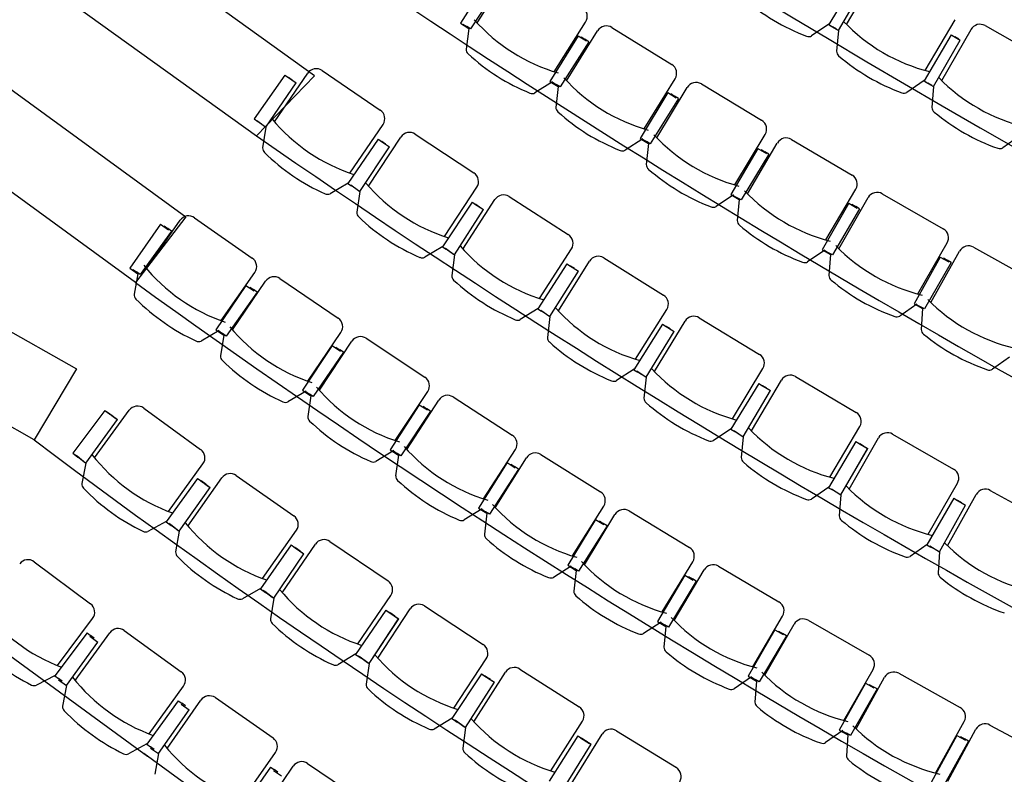
# Model space of a CAD drawing. Units: millimetres. Extents: x 684301370 to 685618331, y 476105294 to 476560518.
# Drawn here: x 684974083 to 684978709, y 476294591 to 476298137 of the extents above; entities that cross this region are included whole.
import ezdxf

# ---------------------------------------------------------------- set-up
doc = ezdxf.new("R2010")
doc.units = ezdxf.units.MM
doc.header["$LTSCALE"] = 250
for name, color, linetype in [('A-FLOR-LITE', 9, 'Continuous'), ('A-FURN', 9, 'Continuous'), ('A-WALL', 2, 'Continuous'), ('HATCHING', 7, 'Continuous')]:
    doc.layers.add(name, color=color, linetype=linetype)

# ---------------------------------------------------------------- blocks, each defined once
blk = doc.blocks.new('A$C13DC0888')
at = {"layer": 'A-FLOR-LITE'}
for p, q in [((-12383.6, 15203.3), (-13640.3, 15443)), ((-12383.6, 15203.3), (-12511.7, 14832.7)), ((-13762.6, 15070.1), (-12511.7, 14832.7)), ((-13893.3, 14591.9), (-12651, 14347.4)), ((-12651, 14347.4), (-12736, 13967.5)), ((-12736, 13967.5), (-13976.9, 14211.7)), ((-14077.3, 13581.6), (-12815, 13483.5)), ((-12815, 13483.5), (-12855.2, 13096.3)), ((-12855.2, 13096.3), (-14116.1, 13194.3)), ((-12871.3, 12196.2), (-11744.7, 11973.8))]:
    blk.add_line(p, q, dxfattribs=at)
for centre, radius, start, end in [((-5136.1, 69144), 51129, 263.04937, 277.08533), ((-5400.8, 68207.8), 51129, 263.04937, 277.08533), ((-5338.5, 63791.9), 47668.3, 262.09039, 277.90952), ((-5338.5, 59918), 44749.7, 261.16897, 278.83093), ((-5338.6, 12511.6), 8804, 160.53764, 189.4726), ((-5338.5, 56044.3), 41831.2, 260.12613, 279.87379), ((-5338.5, 52170.6), 38912.7, 259.04112, 280.95878), ((-5338.5, 48296.9), 35994.2, 257.9462, 282.05371), ((-5338.5, 44423.4), 33075.9, 258.7931, 281.20062)]:
    blk.add_arc(centre, radius, start, end, dxfattribs=at)
at = {"layer": 'A-FURN'}
for p, q in [((-10217.8, 16476.6), (-10192, 16752)), ((-9625.7, 16746.3), (-9296.1, 16719)), ((-9791.6, 16436.7), (-9765.8, 16712)), ((-9701, 16426.2), (-9678.2, 16701.9)), ((-10267.3, 16691.2), (-10293.5, 16440.6)), ((-10241.2, 16435.1), (-10217.7, 16686)), ((-9752.8, 16640.3), (-9776.3, 16389.4)), ((-9752.8, 16640.3), (-9731.8, 16638.3)), ((-9749.2, 16639.4), (-9703.2, 16635.6)), ((-9710.8, 16636.3), (-9731.8, 16638.3)), ((-9724, 16384.5), (-9703.2, 16635.6)), ((-10293.5, 16442.8), (-10344.4, 16358.4)), ((-10293.5, 16440.6), (-10272.5, 16438.4)), ((-10287.2, 16439.4), (-10241.2, 16435.1)), ((-10251.5, 16436.2), (-10272.5, 16438.4)), ((-10241.2, 16435.1), (-10207.9, 16342.4)), ((-9776.3, 16391.6), (-9826.3, 16306.6)), ((-9776.3, 16389.4), (-9755.3, 16387.4)), ((-9770, 16388.3), (-9724, 16384.5)), ((-9734.3, 16385.4), (-9755.3, 16387.4)), ((-9724, 16384.5), (-9689.7, 16292.1)), ((-9258.7, 16346), (-9307.7, 16260.5)), ((-11794.7, 15751.1), (-11758.8, 16025.4)), ((-11832.7, 15966.4), (-11865.3, 15716.5)), ((-11775.7, 15961.8), (-11811.2, 15712.3)), ((-11370.2, 15695.7), (-11334.4, 15969.9)), ((-11211.9, 15998.7), (-10883.5, 15959.5)), ((-11298.7, 15681.5), (-11266, 15956.2)), ((-10718.8, 15935.6), (-10389.9, 15900)), ((-11339.1, 15896.3), (-11369, 15646.1)), ((-11339.1, 15896.3), (-11293.4, 15890.9)), ((-11324, 15897.8), (-11303.1, 15895)), ((-11282.2, 15892.3), (-11314.8, 15642.4)), ((-11282.2, 15892.3), (-11303.1, 15895)), ((-10873.7, 15630.8), (-10840.9, 15905.4)), ((-10802, 15617.4), (-10772.4, 15892.4)), ((-10225, 15878), (-9895.7, 15846.1)), ((-10844.8, 15831.8), (-10871.9, 15581.2)), ((-10844.8, 15831.8), (-10799, 15826.8)), ((-10829.8, 15833.4), (-10808.8, 15830.9)), ((-10787.8, 15828.4), (-10817.7, 15578.2)), ((-10787.8, 15828.4), (-10808.8, 15830.9)), ((-10376.5, 15571.5), (-10346.8, 15846.4)), ((-10304.6, 15558.9), (-10278.1, 15834.2)), ((-9730.5, 15825.9), (-9401, 15797.7)), ((-9878.6, 15517.8), (-9852, 15793)), ((-9806.6, 15506), (-9783.1, 15781.6)), ((-9235.5, 15779.4), (-8905.7, 15754.9)), ((-10349.9, 15772.8), (-10374.1, 15521.9)), ((-10349.9, 15772.8), (-10304, 15768.3)), ((-10334.8, 15774.6), (-10313.8, 15772.3)), ((-10292.8, 15770), (-10319.8, 15519.5)), ((-10292.8, 15770), (-10313.8, 15772.3)), ((-9380.1, 15469.6), (-9356.6, 15745.1)), ((-9308.1, 15458.6), (-9287.7, 15734.5)), ((-11865.3, 15716.5), (-11819.6, 15710.6)), ((-11853, 15718.2), (-11832.1, 15715.2)), ((-11811.2, 15712.3), (-11832.1, 15715.2)), ((-11819.6, 15710.6), (-11789.7, 15616.7)), ((-9854.3, 15719.3), (-9875.7, 15468.2)), ((-9854.3, 15719.3), (-9808.3, 15715.4)), ((-9839.2, 15721.3), (-9818.2, 15719.2)), ((-9797.2, 15717.2), (-9821.4, 15466.4)), ((-9797.2, 15717.2), (-9818.2, 15719.2)), ((-11356.6, 15650.1), (-11409.6, 15567)), ((-11369, 15646.1), (-11323.2, 15640.6)), ((-11356.7, 15647.9), (-11335.7, 15645.2)), ((-11314.8, 15642.4), (-11335.7, 15645.2)), ((-11323.2, 15640.6), (-11292.2, 15547.1)), ((-9358.1, 15671.4), (-9376.7, 15420.1)), ((-9358.1, 15671.4), (-9312.1, 15668)), ((-9343, 15673.6), (-9322, 15671.8)), ((-9301, 15670), (-9322.4, 15418.9)), ((-9301, 15670), (-9322, 15671.8)), ((-10859.5, 15585.3), (-10911.6, 15501.7)), ((-10871.9, 15581.2), (-10826, 15576.3)), ((-10859.6, 15583.2), (-10838.6, 15580.7)), ((-10817.7, 15578.2), (-10838.6, 15580.7)), ((-10826, 15576.3), (-10794, 15483.1)), ((-10361.8, 15526.2), (-10412.9, 15442)), ((-10374.1, 15521.9), (-10328.2, 15517.5)), ((-10361.8, 15524), (-10340.8, 15521.7)), ((-10319.8, 15519.5), (-10340.8, 15521.7)), ((-10328.2, 15517.5), (-10295.1, 15424.7)), ((-9863.4, 15472.6), (-9913.6, 15387.8)), ((-9875.7, 15468.2), (-9829.7, 15464.3)), ((-9863.4, 15470.4), (-9842.4, 15468.4)), ((-9821.4, 15466.4), (-9842.4, 15468.4)), ((-9829.7, 15464.3), (-9795.6, 15371.9)), ((-9364.4, 15424.6), (-9413.7, 15339.3)), ((-9376.7, 15420.1), (-9330.7, 15416.7)), ((-9364.4, 15422.5), (-9343.4, 15420.7)), ((-9322.4, 15418.9), (-9343.4, 15420.7)), ((-9330.7, 15416.7), (-9295.5, 15324.7)), ((-8865, 15382.3), (-8913.3, 15296.4)), ((-12361.1, 15241), (-12034.7, 15187.7)), ((-12461.5, 14927.8), (-12417, 15200.8)), ((-12510.4, 15147.8), (-12554.2, 14899.7)), ((-12510.4, 15147.8), (-12489.7, 15144.2)), ((-12496.2, 15145.3), (-12447.1, 15136.7)), ((-12495.9, 15145.3), (-12446.8, 15136.6)), ((-12468.9, 15140.5), (-12489.7, 15144.2)), ((-12487.8, 14888), (-12446.8, 15136.6)), ((-12487.7, 14888), (-12447.1, 15136.7)), ((-12039, 14858.9), (-11994.5, 15131.8)), ((-11838.3, 15154.4), (-11511.2, 15105.3)), ((-11934.7, 14840), (-11893.6, 15113.5)), ((-11986.4, 15059.4), (-12027, 14810.7)), ((-11986.4, 15059.4), (-11965.6, 15056)), ((-11972.2, 15057.1), (-11923, 15049.1)), ((-11971.9, 15057), (-11922.7, 15049)), ((-11944.8, 15052.6), (-11965.6, 15056)), ((-11960.5, 14799.9), (-11922.7, 15049)), ((-11960.4, 14799.9), (-11923, 15049.1)), ((-11511.4, 14776.5), (-11470.4, 15050)), ((-11314.4, 15074.6), (-10986.8, 15029.7)), ((-11406.8, 14759), (-11369.2, 15033)), ((-10789.6, 15001.5), (-10461.4, 14960.7)), ((-11461.3, 14977.7), (-11498.7, 14728.5)), ((-11461.3, 14977.7), (-11440.5, 14974.5)), ((-11447, 14975.5), (-11397.8, 14968.2)), ((-11446.7, 14975.5), (-11397.5, 14968.1)), ((-11419.6, 14971.4), (-11440.5, 14974.5)), ((-11432, 14718.5), (-11397.5, 14968.1)), ((-11431.9, 14718.5), (-11397.8, 14968.2)), ((-10982.7, 14700.9), (-10945.2, 14974.9)), ((-10877.9, 14684.7), (-10843.9, 14959.2)), ((-12554.2, 14899.7), (-12533.4, 14896)), ((-12539.4, 14899.3), (-12487.8, 14888)), ((-12539.3, 14899.2), (-12487.7, 14888)), ((-12512.6, 14892.3), (-12533.4, 14896)), ((-10935.2, 14902.7), (-10969.4, 14653)), ((-10935.2, 14902.7), (-10914.3, 14899.8)), ((-10920.9, 14900.7), (-10871.5, 14894)), ((-10920.6, 14900.7), (-10871.3, 14893.9)), ((-10893.4, 14897), (-10914.3, 14899.8)), ((-10453.1, 14632), (-10419.1, 14906.5)), ((-10263.9, 14935.1), (-9935.1, 14898.5)), ((-12487.7, 14888), (-12460.8, 14793.2)), ((-10902.6, 14643.9), (-10871.3, 14893.9)), ((-10902.5, 14643.9), (-10871.5, 14894)), ((-10348.1, 14617.2), (-10317.6, 14892.1)), ((-9737.3, 14875.4), (-9408.1, 14843.1)), ((-12026.8, 14812.9), (-12082.5, 14731.6)), ((-12027, 14810.7), (-12006.2, 14807.3)), ((-12012.2, 14810.5), (-11960.5, 14799.9)), ((-12012.1, 14810.4), (-11960.4, 14799.9)), ((-11985.3, 14803.9), (-12006.2, 14807.3)), ((-10408.2, 14834.4), (-10439.2, 14584.3)), ((-10408.2, 14834.4), (-10387.3, 14831.8)), ((-10393.9, 14832.6), (-10344.4, 14826.6)), ((-10393.6, 14832.6), (-10344.1, 14826.5)), ((-10366.3, 14829.2), (-10387.3, 14831.8)), ((-10372.3, 14576.1), (-10344.1, 14826.5)), ((-10372.2, 14576.1), (-10344.4, 14826.6)), ((-9922.6, 14570), (-9892.1, 14844.8)), ((-9817.4, 14556.4), (-9790.5, 14831.7)), ((-9210, 14822.5), (-8880.5, 14794.4)), ((-11960.4, 14799.9), (-11932.2, 14705.5)), ((-9880.4, 14772.9), (-9908.1, 14522.4)), ((-9880.4, 14772.9), (-9859.4, 14770.6)), ((-9866, 14771.3), (-9816.5, 14765.9)), ((-9865.7, 14771.3), (-9816.2, 14765.8)), ((-9838.4, 14768.3), (-9859.4, 14770.6)), ((-9841.1, 14515), (-9816.2, 14765.8)), ((-9841, 14515.1), (-9816.5, 14765.9)), ((-9391.4, 14514.7), (-9364.5, 14789.9)), ((-9286.1, 14502.5), (-9262.6, 14778.1)), ((-8682.1, 14776.3), (-8352.2, 14752.4)), ((-11498.6, 14730.6), (-11553.2, 14648.6)), ((-11498.7, 14728.5), (-11477.8, 14725.3)), ((-11483.9, 14728.4), (-11432, 14718.5)), ((-11483.8, 14728.4), (-11431.9, 14718.5)), ((-11457, 14722.2), (-11477.8, 14725.3)), ((-11431.9, 14718.5), (-11402.6, 14624.5)), ((-9351.8, 14718.2), (-9376.3, 14467.4)), ((-9351.8, 14718.2), (-9330.8, 14716.1)), ((-9337.4, 14716.7), (-9287.8, 14711.9)), ((-9337.1, 14716.7), (-9287.5, 14711.9)), ((-9309.8, 14714), (-9330.8, 14716.1)), ((-9309.3, 14460.8), (-9287.5, 14711.9)), ((-9309.2, 14460.8), (-9287.8, 14711.9)), ((-8859.6, 14466.2), (-8836.1, 14741.8)), ((-8754.1, 14455.4), (-8734.2, 14731.3)), ((-8822.5, 14670.2), (-8843.9, 14419.1)), ((-8822.5, 14670.2), (-8801.5, 14668.4)), ((-8808.1, 14668.9), (-8758.5, 14664.8)), ((-8807.8, 14668.9), (-8758.2, 14664.7)), ((-8780.5, 14666.6), (-8801.5, 14668.4)), ((-8776.7, 14413.4), (-8758.2, 14664.7)), ((-8776.6, 14413.4), (-8758.5, 14664.8)), ((-10969.3, 14655.2), (-11022.9, 14572.5)), ((-10969.4, 14653), (-10948.5, 14650.1)), ((-10954.6, 14653.2), (-10902.6, 14643.9)), ((-10954.5, 14653.1), (-10902.5, 14643.9)), ((-10927.6, 14647.3), (-10948.5, 14650.1)), ((-10902.5, 14643.9), (-10872, 14550.2)), ((-10439.1, 14586.5), (-10491.6, 14503.1)), ((-10439.2, 14584.3), (-10418.3, 14581.7)), ((-10424.4, 14584.7), (-10372.3, 14576.1)), ((-10424.3, 14584.6), (-10372.2, 14576.1)), ((-10397.3, 14579.1), (-10418.2, 14581.7)), ((-10372.2, 14576.1), (-10340.4, 14482.8)), ((-9908.1, 14524.6), (-9959.5, 14440.6)), ((-9908.1, 14522.4), (-9887.2, 14520.1)), ((-9893.3, 14523), (-9841.1, 14515)), ((-9893.2, 14522.9), (-9841, 14515.1)), ((-9866.2, 14517.8), (-9887.2, 14520.1)), ((-9841, 14515.1), (-9808.1, 14422.2)), ((-9376.3, 14469.5), (-9426.7, 14384.8)), ((-9376.3, 14467.4), (-9355.3, 14465.3)), ((-9361.5, 14468.1), (-9309.3, 14460.8)), ((-9361.4, 14468), (-9309.2, 14460.8)), ((-9334.3, 14463.2), (-9355.3, 14465.3)), ((-9309.2, 14460.8), (-9275, 14368.4)), ((-8843.9, 14421.3), (-8893.1, 14335.9)), ((-8843.9, 14419.1), (-8822.8, 14417.3)), ((-8829.1, 14420), (-8776.7, 14413.4)), ((-8829, 14420), (-8776.6, 14413.4)), ((-8801.8, 14415.5), (-8822.8, 14417.3)), ((-8776.6, 14413.4), (-8741.3, 14321.4)), ((-12612.4, 14361), (-12286.7, 14303.5)), ((-12716.8, 14049.2), (-12668.8, 14321.6)), ((-12745.2, 14265.9), (-12788.9, 14017.7)), ((-12745.2, 14265.9), (-12699.7, 14257.9)), ((-12684.3, 14258.3), (-12731.2, 14010.7)), ((-12725.8, 14266.1), (-12705.1, 14262.2)), ((-12684.3, 14258.3), (-12705.1, 14262.2)), ((-12127.9, 14271), (-11801.5, 14217.7)), ((-12295.2, 13974.9), (-12247.2, 14247.2)), ((-12228.3, 13957.9), (-12183.7, 14230.9)), ((-12259.4, 14174.2), (-12300, 13925.5)), ((-12259.4, 14174.2), (-12213.9, 14166.8)), ((-12198.5, 14167.4), (-12242.2, 13919.2)), ((-12240.1, 14174.7), (-12219.3, 14171)), ((-12198.5, 14167.4), (-12219.3, 14171)), ((-11805.8, 13889), (-11761.3, 14161.9)), ((-11642.3, 14187.2), (-11315.2, 14138.1)), ((-11738.6, 13872.8), (-11697.6, 14146.4)), ((-11155.6, 14109.7), (-10827.9, 14064.7)), ((-11772.5, 14088.8), (-11809.9, 13839.5)), ((-11772.5, 14088.8), (-11726.9, 14081.9)), ((-11753.2, 14089.5), (-11732.4, 14086.1)), ((-11711.5, 14082.7), (-11752.1, 13834)), ((-11711.5, 14082.7), (-11732.4, 14086.1)), ((-11315.3, 13809.3), (-11274.3, 14082.8)), ((-11247.9, 13794), (-11210.4, 14068.1)), ((-12788.9, 14017.7), (-12743.5, 14009.7)), ((-12772.7, 14018.5), (-12752, 14014.6)), ((-10668, 14038.3), (-10339.8, 13997.6)), ((-12731.2, 14010.7), (-12752, 14014.6)), ((-12743.5, 14009.7), (-12717.8, 13914.6)), ((-11284.6, 14009.5), (-11318.8, 13759.9)), ((-11284.6, 14009.5), (-11238.9, 14003.3)), ((-11265.3, 14010.5), (-11244.4, 14007.4)), ((-11223.5, 14004.2), (-11260.9, 13755)), ((-11223.5, 14004.2), (-11244.4, 14007.4)), ((-10823.9, 13736), (-10786.4, 14009.9)), ((-10756.3, 13721.5), (-10722.3, 13996)), ((-10179.5, 13973.2), (-9850.8, 13936.7)), ((-12283.6, 13928.7), (-12340.3, 13848.1)), ((-12300, 13925.5), (-12254.5, 13918.1)), ((-12283.8, 13926.5), (-12263, 13922.8)), ((-10795.7, 13936.6), (-10826.7, 13686.5)), ((-10795.7, 13936.6), (-10750, 13930.9)), ((-10776.4, 13937.8), (-10755.5, 13934.9)), ((-10734.6, 13932), (-10768.8, 13682.4)), ((-10734.6, 13932), (-10755.5, 13934.9)), ((-10331.5, 13668.9), (-10297.5, 13943.3)), ((-10263.7, 13655.3), (-10233.3, 13930.3)), ((-12242.2, 13919.2), (-12263, 13922.8)), ((-12254.5, 13918.1), (-12227.5, 13823.3)), ((-9838.3, 13608.2), (-9807.8, 13883)), ((-9690.3, 13914.4), (-9361.1, 13882.1)), ((-11793.6, 13842.9), (-11849.3, 13761.6)), ((-11809.9, 13839.5), (-11764.3, 13832.7)), ((-11793.8, 13840.7), (-11772.9, 13837.4)), ((-11752.1, 13834), (-11772.9, 13837.4)), ((-11764.3, 13832.7), (-11736.2, 13738.3)), ((-10305.9, 13869.8), (-10333.7, 13619.4)), ((-10305.9, 13869.8), (-10260.1, 13864.7)), ((-10286.6, 13871.3), (-10265.7, 13868.7)), ((-10244.7, 13866.1), (-10275.7, 13616)), ((-10244.7, 13866.1), (-10265.7, 13868.7)), ((-9770.4, 13595.5), (-9743.4, 13870.8)), ((-9200.3, 13861.9), (-8870.7, 13833.7)), ((-9815.3, 13809.4), (-9839.9, 13558.6)), ((-9815.3, 13809.4), (-9769.4, 13804.9)), ((-9796, 13811.1), (-9775.1, 13808.8)), ((-9754.1, 13806.4), (-9781.9, 13556)), ((-9754.1, 13806.4), (-9775.1, 13808.8)), ((-9344.4, 13553.7), (-9317.4, 13828.9)), ((-9276.3, 13541.9), (-9252.9, 13817.5)), ((-8709.6, 13815.6), (-8379.8, 13791.7)), ((-11302.5, 13763.4), (-11357.1, 13681.4)), ((-11318.8, 13759.9), (-11273.1, 13753.6)), ((-11302.7, 13761.3), (-11281.8, 13758.1)), ((-11260.9, 13755), (-11281.8, 13758.1)), ((-11273.1, 13753.6), (-11243.8, 13659.5)), ((-9324, 13755.2), (-9345.3, 13504.1)), ((-9324, 13755.2), (-9278, 13751.3)), ((-9304.7, 13757.2), (-9283.7, 13755.1)), ((-9262.7, 13753.1), (-9287.3, 13502.3)), ((-9262.7, 13753.1), (-9283.7, 13755.1)), ((-8849.8, 13505.6), (-8826.4, 13781.2)), ((-8781.6, 13494.7), (-8761.7, 13770.6)), ((-8354.7, 13463.8), (-8334.8, 13739.7)), ((-8218.5, 13775.6), (-7888.3, 13755.9)), ((-8832, 13707.4), (-8850.1, 13456)), ((-8832, 13707.4), (-8786, 13704.1)), ((-8812.8, 13709.6), (-8791.7, 13707.8)), ((-8770.7, 13706), (-8792.1, 13454.9)), ((-8770.7, 13706), (-8791.7, 13707.8)), ((-8286.3, 13453.8), (-8269.9, 13729.9)), ((-10810.5, 13690.3), (-10864, 13607.6)), ((-10826.7, 13686.5), (-10780.9, 13680.8)), ((-10810.6, 13688.1), (-10789.7, 13685.2)), ((-10768.8, 13682.4), (-10789.7, 13685.2)), ((-10780.9, 13680.8), (-10750.4, 13587.1)), ((-8339.4, 13665.8), (-8354.3, 13414.3)), ((-8339.4, 13665.8), (-8293.4, 13663.1)), ((-8320.2, 13668.3), (-8299.2, 13666.7)), ((-8278.1, 13665.2), (-8299.2, 13666.7)), ((-8278.1, 13665.2), (-8296.3, 13413.9)), ((-10317.5, 13623.4), (-10370, 13540)), ((-10333.7, 13619.4), (-10287.9, 13614.3)), ((-10317.6, 13621.2), (-10296.7, 13618.6)), ((-10275.7, 13616), (-10296.7, 13618.6)), ((-10287.9, 13614.3), (-10256.1, 13521)), ((-9823.8, 13562.8), (-9875.2, 13478.8)), ((-9839.9, 13558.6), (-9794, 13554.1)), ((-9823.8, 13560.6), (-9802.8, 13558.3)), ((-9781.9, 13556), (-9802.8, 13558.3)), ((-9794, 13554.1), (-9761.1, 13461.2)), ((-9329.3, 13508.6), (-9379.6, 13423.9)), ((-9345.3, 13504.1), (-9299.4, 13500.2)), ((-9329.3, 13506.4), (-9308.3, 13504.3)), ((-9287.3, 13502.3), (-9308.3, 13504.3)), ((-9299.4, 13500.2), (-9265.3, 13407.8)), ((-12451.7, 13449.2), (-12127.1, 13386)), ((-8834.1, 13460.7), (-8883.4, 13375.3)), ((-8850.1, 13456), (-8804.1, 13452.7)), ((-8834.1, 13458.5), (-8813.1, 13456.7)), ((-8792.1, 13454.9), (-8813.1, 13456.7)), ((-8804.1, 13452.7), (-8768.8, 13360.7)), ((-12561.5, 13139.2), (-12508.8, 13410.7)), ((-12611.9, 13362.4), (-12663.7, 13115.7)), ((-12611.9, 13362.4), (-12663.7, 13115.7)), ((-12611.9, 13362.4), (-12591.3, 13358)), ((-12611.9, 13362.4), (-12591.3, 13358)), ((-12603.8, 13360.6), (-12583.1, 13356.3)), ((-12597.8, 13359.4), (-12549, 13349.2)), ((-12597.5, 13359.3), (-12548.7, 13349.1)), ((-12597.5, 13359.3), (-12548.7, 13349.1)), ((-12570.6, 13353.7), (-12591.3, 13358)), ((-12570.6, 13353.7), (-12591.3, 13358)), ((-12589.6, 13357.6), (-12540.8, 13347.6)), ((-12589.3, 13357.6), (-12540.6, 13347.5)), ((-12589, 13100.2), (-12540.6, 13347.5)), ((-12588.9, 13100.2), (-12540.8, 13347.6)), ((-12562.5, 13352), (-12583.1, 13356.3)), ((-12141.3, 13057.5), (-12088.6, 13329)), ((-11923.8, 13345.6), (-11598.2, 13287.3)), ((-12028.9, 13033.9), (-11980.3, 13306.2)), ((-12082.7, 13256.3), (-12130.8, 13009)), ((-12082.7, 13256.3), (-12130.8, 13009)), ((-12082.7, 13256.3), (-12062, 13252.3)), ((-12082.7, 13256.3), (-12062, 13252.3)), ((-12074.5, 13254.7), (-12053.8, 13250.7)), ((-12068.5, 13253.6), (-12019.6, 13244.1)), ((-12068.2, 13253.5), (-12019.3, 13244)), ((-12068.2, 13253.5), (-12019.3, 13244)), ((-12041.2, 13248.3), (-12062, 13252.3)), ((-12041.2, 13248.3), (-12062, 13252.3)), ((-12060.3, 13252), (-12011.4, 13242.6)), ((-12060, 13251.9), (-12011.1, 13242.5)), ((-12055.8, 12994.5), (-12011.1, 13242.5)), ((-12055.7, 12994.6), (-12011.4, 13242.6)), ((-12033.1, 13246.7), (-12053.8, 13250.7)), ((-11607.5, 12958.7), (-11558.9, 13230.9)), ((-11394.4, 13249.9), (-11068, 13196.6)), ((-11494.8, 12936.8), (-11450.2, 13209.8)), ((-11551.9, 13158.3), (-11596.2, 12910.3)), ((-11551.9, 13158.3), (-11596.2, 12910.3)), ((-11551.9, 13158.3), (-11531.1, 13154.6)), ((-11551.9, 13158.3), (-11531.1, 13154.6)), ((-11543.7, 13156.8), (-11522.9, 13153.2)), ((-11537.7, 13155.8), (-11488.6, 13147.1)), ((-11537.4, 13155.8), (-11488.3, 13147)), ((-11537.4, 13155.8), (-11488.3, 13147)), ((-11510.3, 13150.9), (-11531.1, 13154.6)), ((-11510.3, 13150.9), (-11531.1, 13154.6)), ((-11529.5, 13154.3), (-11480.4, 13145.7)), ((-11529.2, 13154.3), (-11480.1, 13145.6)), ((-11502.1, 13149.5), (-11522.9, 13153.2)), ((-11521.1, 12897), (-11480.1, 13145.6)), ((-11521, 12897), (-11480.4, 13145.7)), ((-11072.3, 12867.9), (-11027.8, 13140.8)), ((-10863.6, 13162.4), (-10536.4, 13114)), ((-12663.7, 13115.7), (-12643.1, 13111.4)), ((-12663.7, 13115.7), (-12643.1, 13111.4)), ((-12655, 13113.9), (-12634.4, 13109.6)), ((-12648.9, 13114.9), (-12597.8, 13101.9)), ((-12648.9, 13114.9), (-12597.8, 13101.9)), ((-12648.9, 13114.8), (-12597.7, 13101.9)), ((-12622.4, 13107.1), (-12643.1, 13111.4)), ((-12622.4, 13107.1), (-12643.1, 13111.4)), ((-12640.2, 13113), (-12589, 13100.2)), ((-12640.1, 13113), (-12588.9, 13100.2)), ((-12613.7, 13105.3), (-12634.3, 13109.6)), ((-12588.9, 13100.2), (-12564.9, 13004.7)), ((-10959.2, 12847.7), (-10918.8, 13121.3)), ((-11019.7, 13068.4), (-11060.3, 12819.7)), ((-11019.7, 13068.4), (-11060.3, 12819.7)), ((-11019.7, 13068.4), (-10998.9, 13065)), ((-11019.7, 13068.4), (-10998.9, 13065)), ((-11011.5, 13067), (-10990.7, 13063.6)), ((-11005.4, 13066), (-10956.3, 13058.1)), ((-11005.1, 13066), (-10956, 13058)), ((-11005.1, 13066), (-10956, 13058)), ((-10978, 13061.6), (-10998.9, 13065)), ((-10978, 13061.6), (-10998.9, 13065)), ((-10997.2, 13064.7), (-10948, 13056.8)), ((-10996.9, 13064.7), (-10947.7, 13056.7)), ((-10969.8, 13060.3), (-10990.6, 13063.6)), ((-10984.9, 12807.5), (-10947.7, 13056.7)), ((-10984.8, 12807.5), (-10948, 13056.8)), ((-10535.8, 12785.2), (-10495.4, 13058.8)), ((-10331.5, 13082.8), (-10003.6, 13039.4)), ((-12130.5, 13011.1), (-12188.6, 12931.5)), ((-12130.8, 13009), (-12110, 13004.9)), ((-12130.8, 13009), (-12110, 13004.9)), ((-12122, 13007.2), (-12101.3, 13003.2)), ((-12116, 13008.3), (-12064.6, 12996.1)), ((-12116, 13008.3), (-12064.6, 12996.1)), ((-12115.9, 13008.3), (-12064.5, 12996.2)), ((-12089.3, 13000.9), (-12110, 13004.9)), ((-12089.3, 13000.9), (-12110, 13004.9)), ((-12107.2, 13006.6), (-12055.8, 12994.5)), ((-12107.1, 13006.5), (-12055.7, 12994.6)), ((-12080.6, 12999.3), (-12101.3, 13003.2)), ((-10422.4, 12766.7), (-10386.1, 13041)), ((-9798.3, 13011.3), (-9469.8, 12972.9)), ((-12055.7, 12994.6), (-12030.2, 12899.4)), ((-10486.2, 12986.5), (-10523, 12737.2)), ((-10486.2, 12986.5), (-10523, 12737.2)), ((-10486.2, 12986.5), (-10465.3, 12983.4)), ((-10486.2, 12986.5), (-10465.3, 12983.4)), ((-10478, 12985.2), (-10457.1, 12982.2)), ((-10471.9, 12984.3), (-10422.6, 12977.1)), ((-10471.6, 12984.3), (-10422.3, 12977.1)), ((-10471.6, 12984.3), (-10422.3, 12977.1)), ((-10444.4, 12980.3), (-10465.3, 12983.4)), ((-10444.4, 12980.3), (-10465.3, 12983.4)), ((-10463.7, 12983.1), (-10414.4, 12976)), ((-10463.4, 12983.1), (-10414.1, 12975.9)), ((-10436.2, 12979.1), (-10457.1, 12982.2)), ((-10447.5, 12726.2), (-10414.1, 12975.9)), ((-10447.4, 12726.2), (-10414.4, 12976)), ((-9998, 12710.7), (-9961.8, 12984.8)), ((-9884.4, 12693.9), (-9852.3, 12968.6)), ((-11596, 12912.4), (-11652.9, 12832)), ((-11596.2, 12910.3), (-11575.5, 12906.6)), ((-11596.2, 12910.3), (-11575.5, 12906.6)), ((-11587.5, 12908.6), (-11566.7, 12905)), ((-11581.4, 12909.8), (-11529.9, 12898.4)), ((-11581.4, 12909.8), (-11529.9, 12898.4)), ((-11581.3, 12909.8), (-11529.8, 12898.5)), ((-11554.7, 12902.8), (-11575.5, 12906.6)), ((-11554.7, 12902.8), (-11575.5, 12906.6)), ((-11572.6, 12908.2), (-11521.1, 12897)), ((-11572.6, 12908.2), (-11521, 12897)), ((-9951.5, 12912.7), (-9984.5, 12662.8)), ((-9951.5, 12912.7), (-9984.5, 12662.8)), ((-9951.5, 12912.7), (-9930.6, 12909.9)), ((-9951.5, 12912.7), (-9930.6, 12909.9)), ((-9943.3, 12911.5), (-9922.3, 12908.8)), ((-9937.2, 12910.7), (-9887.8, 12904.3)), ((-9936.9, 12910.7), (-9887.5, 12904.2)), ((-9936.9, 12910.7), (-9887.5, 12904.2)), ((-9909.7, 12907.1), (-9930.6, 12909.9)), ((-9909.7, 12907.1), (-9930.6, 12909.9)), ((-9928.9, 12909.6), (-9879.5, 12903.3)), ((-9928.6, 12909.6), (-9879.2, 12903.2)), ((-9901.4, 12906.1), (-9922.3, 12908.8)), ((-11545.9, 12901.3), (-11566.7, 12905)), ((-11521, 12897), (-11494, 12802.2)), ((-9908.9, 12652.9), (-9879.2, 12903.2)), ((-9908.8, 12653), (-9879.5, 12903.3)), ((-11060.1, 12821.8), (-11115.8, 12740.5)), ((-11060.3, 12819.7), (-11039.4, 12816.3)), ((-11060.3, 12819.7), (-11039.4, 12816.3)), ((-11051.5, 12818.2), (-11030.6, 12814.8)), ((-11045.5, 12819.5), (-10993.7, 12808.8)), ((-11045.5, 12819.5), (-10993.7, 12808.8)), ((-11045.4, 12819.4), (-10993.6, 12808.9)), ((-11018.6, 12812.9), (-11039.4, 12816.3)), ((-11018.6, 12812.9), (-11039.4, 12816.3)), ((-11036.7, 12818), (-10984.9, 12807.5)), ((-11036.6, 12818), (-10984.8, 12807.5)), ((-11009.8, 12811.5), (-11030.6, 12814.8)), ((-10984.8, 12807.5), (-10956.4, 12713.2)), ((-10522.9, 12739.4), (-10577.3, 12657.2)), ((-10523, 12737.2), (-10502.1, 12734.1)), ((-10523, 12737.2), (-10502.1, 12734.1)), ((-10514.2, 12735.8), (-10493.3, 12732.8)), ((-10508.2, 12737.2), (-10456.3, 12727.4)), ((-10508.2, 12737.2), (-10456.3, 12727.4)), ((-10508.1, 12737.1), (-10456.2, 12727.4)), ((-10481.2, 12731), (-10502.1, 12734.1)), ((-10481.2, 12731), (-10502.1, 12734.1)), ((-10499.4, 12735.9), (-10447.5, 12726.2)), ((-10499.3, 12735.8), (-10447.4, 12726.2)), ((-10472.4, 12729.8), (-10493.3, 12732.8)), ((-10447.4, 12726.2), (-10417.6, 12632.3)), ((-12613.3, 12577.2), (-12289.6, 12509.2)), ((-12308.9, 12180.9), (-12252, 12451.6)), ((-12093.6, 12462.9), (-11768.9, 12400.2)), ((-12203, 12152.8), (-12150.6, 12424.4)), ((-12247.2, 12378.9), (-12299.1, 12132.2)), ((-12247.2, 12378.9), (-12226.6, 12374.5)), ((-12230.4, 12113.8), (-12182.6, 12361.3)), ((-12227.9, 12370), (-12182.6, 12361.3)), ((-12205.9, 12370.2), (-12226.6, 12374.5)), ((-11572.1, 12357.2), (-11246.4, 12299.7)), ((-11782.8, 12071.7), (-11730.3, 12343.2)), ((-11676.5, 12045.3), (-11628.5, 12317.7)), ((-11724.4, 12270.6), (-11772.1, 12023.1)), ((-11724.4, 12270.6), (-11703.6, 12266.6)), ((-11704.9, 12262), (-11659.4, 12254)), ((-11682.9, 12262.6), (-11703.6, 12266.6)), ((-11049, 12259.9), (-10722.3, 12207.7)), ((-11703.2, 12005.9), (-11659.4, 12254)), ((-11254.9, 11971), (-11206.9, 12243.3)), ((-11148.2, 11946.4), (-11104.7, 12219.5)), ((-11199.8, 12170.8), (-11243.5, 11922.6)), ((-11199.8, 12170.8), (-11179, 12167.1)), ((-11158.2, 12163.5), (-11179, 12167.1)), ((-12298.8, 12134.4), (-12358.1, 12055.7)), ((-12299.1, 12132.2), (-12278.4, 12127.9)), ((-12257.7, 12123.5), (-12278.4, 12127.9)), ((-12275.7, 12122.6), (-12230.4, 12113.8)), ((-11180.1, 12162.6), (-11134.6, 12155.3)), ((-12230.4, 12113.8), (-12206.2, 12018.3)), ((-11771.9, 12025.3), (-11829.9, 11945.6)), ((-11772.1, 12023.1), (-11751.4, 12019.1)), ((-11730.7, 12015.1), (-11751.4, 12019.1)), ((-11748.6, 12013.9), (-11703.2, 12005.9)), ((-11703.2, 12005.9), (-11677.5, 11910.7))]:
    blk.add_line(p, q, dxfattribs=at)
for centre, radius, start, end in [((-9629.8, 16697.8), 48.6, 85.2571, 175.2692), ((-9929, 17264.7), 839.4, 248.4951, 280.796), ((-9420.8, 17217.4), 839.4, 249.1201, 281.421), ((-10436.6, 17317.6), 972.9, 253.8314, 274.2095), ((-10367.3, 16376.5), 29.2, 274.2072, 321.8317), ((-10181.9, 16355.6), 29.2, 206.8377, 254.4606), ((-9929, 17264.7), 972.9, 254.4563, 274.8345), ((-9849.5, 16324.4), 29.2, 274.8322, 322.4568), ((-9663.8, 16305.6), 29.2, 207.4627, 255.0856), ((-9420.8, 17217.4), 972.9, 255.0813, 275.4595), ((-9331, 16278), 29.2, 275.4572, 323.0817), ((-11382.6, 15976.2), 48.6, 352.5591, 82.5467), ((-11217.7, 15950.4), 48.6, 83.1857, 173.1978), ((-10889.2, 15911.2), 48.6, 353.202, 83.1896), ((-10724, 15887.2), 48.6, 83.8285, 173.8406), ((-10395.1, 15851.6), 48.6, 353.8448, 83.8324), ((-10229.6, 15829.5), 48.6, 84.4714, 174.4835), ((-9900.4, 15797.7), 48.6, 354.4877, 84.4753), ((-9734.7, 15777.4), 48.6, 85.1142, 175.1263), ((-9405.1, 15749.3), 48.6, 355.1305, 85.1181), ((-9239.1, 15730.9), 48.6, 85.7571, 175.7692), ((-11477.3, 16528.2), 839.4, 246.4058, 278.7067), ((-10990.1, 16462.1), 839.4, 247.0486, 279.3496), ((-11763.2, 15628.9), 29.2, 204.7484, 252.3713), ((-11477.3, 16528.3), 972.9, 252.3671, 272.7452), ((-10502.2, 16401.4), 839.4, 247.6915, 279.9924), ((-11432.1, 15585.7), 29.2, 272.7429, 320.3675), ((-11265.8, 15559.6), 29.2, 205.3913, 253.0141), ((-10013.6, 16346.2), 839.4, 248.3343, 280.6353), ((-10990.1, 16462.1), 972.9, 253.0099, 273.388), ((-10934.3, 15520.1), 29.2, 273.3858, 321.0103), ((-9524.4, 16296.5), 839.4, 248.9772, 281.2781), ((-10767.8, 15495.9), 29.2, 206.0341, 253.657), ((-10502.2, 16401.4), 972.9, 253.6528, 274.0309), ((-9034.8, 16252.3), 839.4, 249.6201, 281.921), ((-10435.8, 15460.1), 29.2, 274.0287, 321.6532), ((-10269, 15437.8), 29.2, 206.677, 254.2999), ((-10013.6, 16346.2), 972.9, 254.2956, 274.6738), ((-9936.7, 15405.7), 29.2, 274.6715, 322.296), ((-9769.7, 15385.3), 29.2, 207.3198, 254.9427), ((-9524.4, 16296.5), 972.9, 254.9385, 275.3166), ((-9437, 15356.9), 29.2, 275.3144, 322.9389), ((-9269.7, 15338.4), 29.2, 207.9627, 255.5856), ((-9034.8, 16252.3), 972.9, 255.5813, 275.9595), ((-8936.8, 15313.7), 29.2, 275.9572, 323.5817), ((-12369, 15193), 48.6, 80.7238, 170.7358), ((-12042.5, 15139.7), 48.6, 350.7401, 80.7277), ((-11845.5, 15106.3), 48.6, 81.4571, 171.4692), ((-11518.5, 15057.2), 48.6, 351.4734, 81.461), ((-11321.1, 15026.4), 48.6, 82.1904, 172.2025), ((-10993.4, 14981.5), 48.6, 352.2067, 82.1943), ((-10795.6, 14953.2), 48.6, 82.9238, 172.9358), ((-10467.3, 14912.4), 48.6, 352.9401, 82.9277), ((-12119.6, 15694.4), 839.4, 244.5867, 276.8876), ((-10269.2, 14886.7), 48.6, 83.6571, 173.6692), ((-9940.5, 14850.2), 48.6, 353.6734, 83.661), ((-9742.1, 14827), 48.6, 84.3904, 174.4025), ((-11602.6, 15610.9), 839.4, 245.3201, 277.621), ((-9412.9, 14794.7), 48.6, 354.4067, 84.3943), ((-9214.2, 14774), 48.6, 85.1238, 175.1359), ((-12433.9, 14804.6), 29.2, 202.9294, 250.5522), ((-12119.6, 15694.4), 972.9, 250.548, 270.9261), ((-11084.6, 15534), 839.4, 246.0534, 278.3543), ((-8884.6, 14745.9), 48.6, 355.1401, 85.1277), ((-8685.6, 14727.8), 48.6, 85.8571, 175.8692), ((-12104.4, 14750.9), 29.2, 270.9239, 318.5484), ((-11905.5, 14717.2), 29.2, 203.6627, 251.2856), ((-11602.6, 15610.9), 972.9, 251.2813, 271.6595), ((-10565.7, 15463.8), 839.4, 246.7867, 279.0876), ((-11575.3, 14667.7), 29.2, 271.6572, 319.2818), ((-11376, 14636.5), 29.2, 204.396, 252.0189), ((-10045.9, 15400.2), 839.4, 247.5201, 279.821), ((-11084.6, 15534.1), 972.9, 252.0147, 272.3928), ((-11045.2, 14591.2), 29.2, 272.3905, 320.0151), ((-10845.5, 14562.6), 29.2, 205.1294, 252.7522), ((-10565.7, 15463.9), 972.9, 252.748, 273.1261), ((-9525.3, 15343.3), 839.4, 248.2534, 280.5543), ((-10514.2, 14521.6), 29.2, 273.1239, 320.7484), ((-10314.2, 14495.6), 29.2, 205.8627, 253.4856), ((-9004, 15293.1), 839.4, 248.9867, 281.2876), ((-10045.9, 15400.3), 972.9, 253.4814, 273.8595), ((-9982.3, 14458.7), 29.2, 273.8572, 321.4817), ((-8482.2, 15249.5), 839.4, 249.7201, 282.021), ((-9782, 14435.3), 29.2, 206.596, 254.2189), ((-9525.3, 15343.4), 972.9, 254.2147, 274.5928), ((-12620.9, 14313.1), 48.6, 79.9904, 170.0025), ((-9449.7, 14402.7), 29.2, 274.5906, 322.2151), ((-9249.1, 14381.8), 29.2, 207.3294, 254.9522), ((-9004, 15293.1), 972.9, 254.948, 275.3261), ((-12295.1, 14255.6), 48.6, 350.0067, 79.9943), ((-8916.4, 14353.5), 29.2, 275.3239, 322.9484), ((-8715.6, 14335.2), 29.2, 208.0627, 255.6856), ((-8482.2, 15249.5), 972.9, 255.6813, 276.0595), ((-12135.7, 14223), 48.6, 80.7238, 170.7358), ((-11809.3, 14169.7), 48.6, 350.7401, 80.7277), ((-11649.5, 14139.1), 48.6, 81.4571, 171.4692), ((-11322.4, 14090), 48.6, 351.4734, 81.461), ((-11162.2, 14061.5), 48.6, 82.1904, 172.2025), ((-10834.5, 14016.5), 48.6, 352.2067, 82.1943), ((-12365.1, 14811.3), 839.4, 243.8534, 276.1543), ((-10674, 13990.1), 48.6, 82.9238, 172.9358), ((-10345.8, 13949.3), 48.6, 352.9401, 82.9277), ((-10184.9, 13924.9), 48.6, 83.6571, 173.6692), ((-11886.4, 14724.4), 839.4, 244.5867, 276.8876), ((-9856.2, 13888.4), 48.6, 353.6734, 83.661), ((-12690.7, 13925.6), 29.2, 202.196, 249.8189), ((-12365.1, 14811.4), 972.9, 249.8147, 270.1928), ((-11406.6, 14643.7), 839.4, 245.3201, 277.621), ((-9695, 13866), 48.6, 84.3904, 174.4025), ((-9365.8, 13833.7), 48.6, 354.4067, 84.3943), ((-12361.9, 13867.7), 29.2, 270.1906, 317.8151), ((-9204.4, 13813.4), 48.6, 85.1238, 175.1359), ((-8874.8, 13785.3), 48.6, 355.1401, 85.1277), ((-12200.7, 13834.7), 29.2, 202.9294, 250.5522), ((-11886.4, 14724.5), 972.9, 250.548, 270.9261), ((-10925.8, 14569.1), 839.4, 246.0534, 278.3543), ((-8713.2, 13767.1), 48.6, 85.8571, 175.8692), ((-8383.3, 13743.2), 48.6, 355.8734, 85.861), ((-11871.1, 13780.9), 29.2, 270.9239, 318.5484), ((-8221.4, 13727), 48.6, 86.5904, 176.6025), ((-11709.4, 13750), 29.2, 203.6627, 251.2856), ((-11406.6, 14643.8), 972.9, 251.2813, 271.6595), ((-10444.1, 14500.7), 839.4, 246.7867, 279.0876), ((-11379.3, 13700.5), 29.2, 271.6572, 319.2818), ((-11217.2, 13671.6), 29.2, 204.396, 252.0189), ((-9961.6, 14438.4), 839.4, 247.5201, 279.821), ((-10925.8, 14569.2), 972.9, 252.0147, 272.3928), ((-10886.4, 13626.3), 29.2, 272.3905, 320.0151), ((-9478.2, 14382.3), 839.4, 248.2534, 280.5543), ((-10724, 13599.5), 29.2, 205.1294, 252.7522), ((-10444.1, 14500.7), 972.9, 252.748, 273.1261), ((-10392.6, 13558.5), 29.2, 273.1239, 320.7484), ((-10229.9, 13533.7), 29.2, 205.8627, 253.4856), ((-8994.3, 14332.5), 839.4, 248.9867, 281.2876), ((-9961.5, 14438.5), 972.9, 253.4814, 273.8595), ((-9898, 13496.9), 29.2, 273.8572, 321.4817), ((-8509.7, 14288.8), 839.4, 249.7201, 282.021), ((-12461, 13401.4), 48.6, 78.9904, 169.0025), ((-9735, 13474.3), 29.2, 206.596, 254.2189), ((-9478.2, 14382.4), 972.9, 254.2147, 274.5928), ((-9402.7, 13441.7), 29.2, 274.5906, 322.2151), ((-12136.3, 13338.3), 48.6, 349.0067, 78.9943), ((-9239.3, 13421.2), 29.2, 207.3294, 254.9522), ((-8994.3, 14332.5), 972.9, 254.948, 275.3261), ((-8906.7, 13392.9), 29.2, 275.3239, 322.9484), ((-11932.4, 13297.7), 48.6, 79.8571, 169.8692), ((-8743.1, 13374.5), 29.2, 208.0627, 255.6856), ((-8509.7, 14288.8), 972.9, 255.6813, 276.0595), ((-11606.8, 13239.4), 48.6, 349.8734, 79.861), ((-11402.2, 13201.9), 48.6, 80.7238, 170.7358), ((-11075.8, 13148.6), 48.6, 350.7401, 80.7277), ((-12196.6, 13895.1), 839.4, 242.8534, 275.1543), ((-10870.7, 13114.2), 48.6, 81.5904, 171.6025), ((-10543.5, 13065.9), 48.6, 351.6067, 81.5943), ((-10337.9, 13034.6), 48.6, 82.4571, 172.4692), ((-12537.6, 13015.2), 29.2, 201.196, 248.8189), ((-11675.5, 13795.3), 839.4, 243.7201, 276.021), ((-10010, 12991.2), 48.6, 352.4734, 82.461), ((-9804, 12963), 48.6, 83.3238, 173.3358), ((-12196.6, 13895.1), 972.9, 248.8147, 269.1928), ((-9475.5, 12924.6), 48.6, 353.3401, 83.3277), ((-12209.9, 12951.5), 29.2, 269.1906, 316.8151), ((-11152.9, 13703.4), 839.4, 244.5867, 276.8876), ((-12003.2, 12910.4), 29.2, 202.0627, 249.6856), ((-11675.5, 13795.3), 972.9, 249.6814, 270.0595), ((-11674.5, 12851.6), 29.2, 270.0572, 317.6817), ((-10629, 13619.4), 839.4, 245.4534, 277.7543), ((-11467.2, 12813.6), 29.2, 202.9294, 250.5522), ((-11152.9, 13703.4), 972.9, 250.548, 270.9261), ((-10103.9, 13543.3), 839.4, 246.3201, 278.621), ((-11137.6, 12759.8), 29.2, 270.9239, 318.5484), ((-10929.7, 12725), 29.2, 203.796, 251.4189), ((-10629, 13619.4), 972.9, 251.4147, 271.7928), ((-10599.5, 12676.2), 29.2, 271.7905, 319.4151), ((-10391.1, 12644.5), 29.2, 204.6627, 252.2856), ((-10103.9, 13543.4), 972.9, 252.2813, 272.6595), ((-12623.3, 12529.6), 48.6, 78.1238, 168.1358), ((-12299.6, 12461.6), 48.6, 348.1401, 78.1277), ((-12102.8, 12415.2), 48.6, 79.0571, 169.0692), ((-11778.1, 12352.4), 48.6, 349.0734, 79.061), ((-11580.6, 12309.3), 48.6, 79.9904, 170.0025), ((-12351.5, 13019.2), 839.4, 241.9867, 274.2876), ((-11254.8, 12251.8), 48.6, 350.0067, 79.9943), ((-11056.6, 12211.8), 48.6, 80.9238, 170.9359), ((-11839, 12909.1), 839.4, 242.9201, 275.221), ((-12351.5, 13019.3), 972.9, 247.948, 268.3262), ((-12379, 12076), 29.2, 268.3239, 315.9484), ((-11324.8, 12807.4), 839.4, 243.8534, 276.1543), ((-12179, 12028.9), 29.2, 201.2627, 248.8856), ((-11839, 12909.2), 972.9, 248.8814, 269.2595), ((-11851.2, 11965.6), 29.2, 269.2572, 316.8817)]:
    blk.add_arc(centre, radius, start, end, dxfattribs=at)
at = {"layer": 'A-WALL'}
for centre, radius, start, end in [((-5338.6, 12511.6), 9194.1, 160.53764, 179.13315), ((-23962.2, 16031.1), 10106.2, 348.12493, 357.13472)]:
    blk.add_arc(centre, radius, start, end, dxfattribs=at)
blk.add_ellipse((-5337.2, 12618.1), major_axis=(0, 14294.3), ratio=0.794638, start_param=3.523477, end_param=9.042739, dxfattribs=at)
blk.add_open_spline([(-1304.1, -416.6), (-1184.7, -357.4), (-1066.1, -295.5), (-733, -113.2), (-520.4, 13.4), (-102, 283.7), (103.9, 427.3), (508.3, 730.9), (706.8, 891), (1095.3, 1226.9), (1285.5, 1402.8), (1656.7, 1769.6), (1837.7, 1960.6), (2189.9, 2356.9), (2361, 2562.3), (2692.8, 2986.5), (2853.3, 3205.4), (3163.1, 3655.8), (3312.4, 3887.4), (3598.9, 4362.2), (3736.3, 4605.5), (3998.4, 5102.7), (4123.2, 5356.7), (4359.7, 5874.3), (4471.4, 6138), (4681.3, 6673.9), (4779.5, 6946.2), (4961.9, 7498.1), (5046.1, 7777.9), (5200.2, 8343.6), (5270.1, 8629.6), (5395.2, 9206.8), (5450.5, 9498), (5546.1, 10084.2), (5586.5, 10379.2), (5652.2, 10972.1), (5677.5, 11269.8), (5713, 11866.8), (5723.2, 12166), (5728.4, 12764.6), (5723.4, 13064), (5698.2, 13661.8), (5678, 13960.2), (5622.5, 14554.7), (5587.3, 14850.9), (5501.8, 15439.6), (5451.6, 15732.2), (5336.4, 16312.7), (5271.5, 16600.6), (5127.2, 17170.5), (5047.8, 17452.5), (4874.9, 18009.5), (4781.5, 18284.4), (4580.8, 18826), (4473.7, 19092.7), (4246.1, 19616.8), (4125.7, 19874.2), (3872.2, 20378.6), (3739.1, 20625.7), (3460.7, 21108.3), (3315.4, 21344), (3013.4, 21802.9), (2856.6, 22026.2), (2532.2, 22459.6), (2364.6, 22669.7), (2019.2, 23075.7), (1841.4, 23271.6), (1476.5, 23648.7), (1289.4, 23829.8), (906.6, 24176.3), (710.8, 24341.8), (311.7, 24656.6), (108.2, 24805.9), (-305.7, 25087.6), (-516.1, 25220.1), (-942.9, 25467.7), (-1159.3, 25582.9), (-1597.3, 25795.5), (-1818.9, 25893), (-2266.4, 26069.8), (-2492.3, 26149.2), (-2947.4, 26289.6), (-3176.6, 26350.6), (-3637.6, 26454.1), (-3869.3, 26496.5), (-4334.4, 26562.7), (-4567.7, 26586.5), (-4979.8, 26611.8), (-5158.5, 26617.3), (-5337.2, 26617.3), (-5480.1, 26617.3), (-5622.9, 26613.8), (-5999.5, 26595.3), (-6232.9, 26574.4), (-6698.5, 26513.9), (-6930.5, 26474.3), (-7392.2, 26376.5), (-7621.9, 26318.3), (-8078, 26183.6), (-8304.5, 26107), (-8753.2, 25935.7), (-8975.5, 25841), (-9415.1, 25633.8), (-9632.4, 25521.3), (-10061, 25279), (-10272.4, 25149.1), (-10688.4, 24872.5), (-10893, 24725.8), (-11294.5, 24416), (-11491.4, 24253), (-11876.9, 23911.2), (-12065.4, 23732.4), (-12433.1, 23359.9), (-12612.4, 23166.2), (-12960.8, 22764.5), (-13130.1, 22556.6), (-13457.8, 22127.3), (-13616.3, 21906), (-13921.8, 21450.8), (-14068.9, 21217), (-14351, 20737.8), (-14486, 20492.5), (-14743.4, 19991.3), (-14865.8, 19735.4), (-15097.4, 19214.1), (-15206.6, 18948.8), (-15411.4, 18409.7), (-15507, 18136), (-15684.2, 17581.2), (-15765.7, 17300.2), (-15914.4, 16732.2), (-15981.6, 16445.1), (-16101.2, 15866.1), (-16153.7, 15574.1), (-16243.8, 14986.4), (-16281.4, 14690.8), (-16341.4, 14097), (-16363.9, 13798.9), (-16393.8, 13201.4), (-16401.1, 12902.1), (-16400.6, 12303.4), (-16392.7, 12004.1), (-16361.9, 11406.7), (-16338.8, 11108.6), (-16277.7, 10515), (-16239.6, 10219.5), (-16148.6, 9632.1), (-16095.6, 9340.3), (-15974.9, 8761.5), (-15907.3, 8474.7), (-15757.6, 7907), (-15675.5, 7626.3), (-15497.4, 7072), (-15401.3, 6798.6), (-15195.6, 6260), (-15085.9, 5995), (-14853.4, 5474.4), (-14730.6, 5218.9), (-14472.3, 4718.4), (-14336.9, 4473.4), (-14054, 3995), (-13906.5, 3761.6), (-13600.2, 3307.3), (-13441.3, 3086.4), (-13112.8, 2658.1), (-12943.3, 2450.6), (-12594.1, 2049.9), (-12414.5, 1856.6), (-12046.2, 1485.2), (-11857.4, 1307), (-11471.3, 966.3), (-11274.1, 803.7), (-10872.1, 495.1), (-10667.2, 348.9), (-10250.8, 73.5), (-10039.2, -55.8), (-9675.2, -260.4), (-9524.2, -340.2), (-9371.9, -415.8)], degree=3, knots=[3.516951, 3.516951, 3.516951, 3.516951, 3.55186, 3.55186, 3.61573, 3.61573, 3.6796, 3.6796, 3.74347, 3.74347, 3.80734, 3.80734, 3.87121, 3.87121, 3.93508, 3.93508, 3.99895, 3.99895, 4.06282, 4.06282, 4.12669, 4.12669, 4.19056, 4.19056, 4.25443, 4.25443, 4.3183, 4.3183, 4.38217, 4.38217, 4.44604, 4.44604, 4.50991, 4.50991, 4.57378, 4.57378, 4.63765, 4.63765, 4.70152, 4.70152, 4.76539, 4.76539, 4.82926, 4.82926, 4.89313, 4.89313, 4.957, 4.957, 5.02087, 5.02087, 5.08474, 5.08474, 5.14861, 5.14861, 5.21248, 5.21248, 5.27635, 5.27635, 5.34022, 5.34022, 5.40409, 5.40409, 5.46796, 5.46796, 5.53183, 5.53183, 5.5957, 5.5957, 5.65957, 5.65957, 5.72344, 5.72344, 5.78731, 5.78731, 5.85118, 5.85118, 5.91505, 5.91505, 5.97892, 5.97892, 6.04279, 6.04279, 6.10666, 6.10666, 6.17053, 6.17053, 6.2344, 6.2344, 6.283185, 6.283185, 6.283185, 6.322195, 6.322195, 6.386065, 6.386065, 6.449935, 6.449935, 6.513805, 6.513805, 6.577675, 6.577675, 6.641545, 6.641545, 6.705415, 6.705415, 6.769285, 6.769285, 6.833155, 6.833155, 6.897025, 6.897025, 6.960895, 6.960895, 7.024765, 7.024765, 7.088635, 7.088635, 7.152505, 7.152505, 7.216375, 7.216375, 7.280245, 7.280245, 7.344115, 7.344115, 7.407985, 7.407985, 7.471855, 7.471855, 7.535725, 7.535725, 7.599595, 7.599595, 7.663465, 7.663465, 7.727335, 7.727335, 7.791205, 7.791205, 7.855075, 7.855075, 7.918945, 7.918945, 7.982815, 7.982815, 8.046685, 8.046685, 8.110555, 8.110555, 8.174425, 8.174425, 8.238295, 8.238295, 8.302165, 8.302165, 8.366035, 8.366035, 8.429905, 8.429905, 8.493775, 8.493775, 8.557645, 8.557645, 8.621515, 8.621515, 8.685385, 8.685385, 8.749255, 8.749255, 8.813125, 8.813125, 8.876995, 8.876995, 8.940865, 8.940865, 9.004735, 9.004735, 9.049261, 9.049261, 9.049261, 9.049261], dxfattribs=at)
at = {"layer": 'HATCHING'}
blk.add_ellipse((-5542.2, 51313), major_axis=(-28728.4, 29439.5), ratio=1, start_param=2.158011, end_param=2.239964, dxfattribs=at)

msp = doc.modelspace()

# ---------------------------------------------------------------- block references
at = {"rotation": 335.0441495153208}
msp.add_blockref('A$C13DC0888', (684980280, 476278865.4), dxfattribs=at)

doc.saveas('drawing.dxf')
